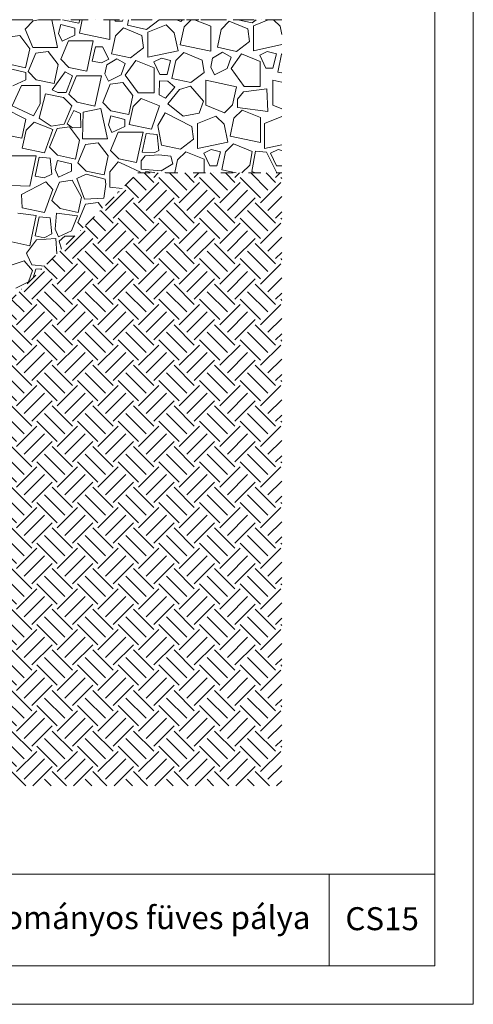
# Model space of a CAD drawing. Units: millimetres. Extents: x -655 to 18193, y -14178 to -1430.
# Drawn here: x 15258 to 15850, y -14178 to -12893 of the extents above; entities that cross this region are included whole.
import ezdxf

# ---------------------------------------------------------------- set-up
doc = ezdxf.new("R2010")
doc.units = ezdxf.units.MM
doc.header["$MEASUREMENT"] = 0
for name, pattern in [('Pontvonalas', [36, 16, -10, 0, -10]), ('Szaggatott', [42.333333, 21.166667, -21.166667]), ('Tripla szaggatott', [209.361107, 52.916665, -21.166666, 14.111111, -21.166666, 50, -50])]:
    doc.linetypes.add(name, pattern=pattern)
for name, color, linetype in [('...kitöltés', 7, 'Continuous'), ('0S-Glas', 7, 'Continuous'), ('e_Jel - rétegrend', 7, 'Continuous'), ('e_Méretezés - belső', 7, 'Continuous'), ('e_vazkitoltes', 7, 'Continuous'), ('Új_...kitöltés', 7, 'Continuous'), ('Új_e_vazkitoltes', 7, 'Continuous'), ('Új_Rajz és ábra', 7, 'Continuous')]:
    doc.layers.add(name, color=color, linetype=linetype)
doc.styles.add('ELKÉSZÜLT_STÍLUS_1', font='txt', dxfattribs={"width": 0.999153})
doc.styles.add('ELKÉSZÜLT_STÍLUS_3', font='txt', dxfattribs={"width": 0.999153})
doc.dimstyles.new('ELKÉSZÜLT_STÍLUS__1', dxfattribs={"dimtxt": 25, "dimasz": 28.5, "dimexe": 0.18, "dimexo": 0.0625, "dimgap": 0.09, "dimtad": 1, "dimlfac": 0.001, "dimzin": 0, "dimdsep": 46, "dimtxsty": 'ELKÉSZÜLT_STÍLUS_3', "dimblk": 'ARROWHEAD_11', "dimblk1": 'ARROWHEAD_11', "dimblk2": 'ARROWHEAD_11', "dimcen": 0.09, "dimse1": 1, "dimse2": 1, "dimclrd": 7, "dimclre": 7, "dimclrt": 7, "dimadec": 0, "dimazin": 0, "dimtfac": 1, "dimtdec": 4, "dimtmove": 0, "dimatfit": 3, "dimfxl": 0, "dimtolj": 1, "dimtzin": 0, "dimarcsym": 0})
doc.dimstyles.new('ELKÉSZÜLT_STÍLUS__9', dxfattribs={"dimtxt": 0.18, "dimasz": 21.888, "dimexe": 0.18, "dimexo": 0.0625, "dimgap": 0.09, "dimtad": 0, "dimtih": 1, "dimtoh": 1, "dimdec": 4, "dimzin": 0, "dimdsep": 46, "dimcen": 0.09, "dimadec": 0, "dimazin": 0, "dimtfac": 1, "dimtdec": 4, "dimtmove": 0, "dimatfit": 3, "dimldrblk": 'ARROWHEAD_11', "dimfxl": 0, "dimtolj": 1, "dimtzin": 0, "dimarcsym": 0})

# ---------------------------------------------------------------- blocks, each defined once
blk = doc.blocks.new('*X13')
at = {"layer": 'Új_e_vazkitoltes', "color": 251, "linetype": 'Continuous', "lineweight": 0, "true_color": 0x5f5f5f}
for p, q in [((15275.3, -12894.9), (15264.8, -12905.5)), ((15282.9, -12893.3), (15275.3, -12894.9)), ((15307.3, -12929.5), (15299.5, -12893.3)), ((15311.5, -12899.7), (15308.5, -12911.5)), ((15329.9, -12904.3), (15311.5, -12899.7)), ((15313.5, -12893.3), (15335.1, -12897.9)), ((15335.1, -12897.9), (15336.1, -12893.3)), ((15339.4, -12893.3), (15335.7, -12910.8)), ((15375.3, -12919.3), (15375.3, -12893.3)), ((15381.6, -12893.3), (15382.6, -12895.3)), ((15382.6, -12895.3), (15391.9, -12895.3)), ((15391.9, -12895.3), (15392.5, -12893.3)), ((15399.8, -12893.3), (15398.3, -12900.5)), ((15398.3, -12900.5), (15423.1, -12905.9)), ((15423.1, -12905.9), (15439.6, -12893.3)), ((15448.9, -12899.8), (15424.8, -12909.7)), ((15459.4, -12910.4), (15448.9, -12899.8)), ((15462.4, -12893.3), (15467.9, -12895.6)), ((15467.9, -12895.6), (15470.2, -12893.3)), ((15481.6, -12893.3), (15472.3, -12902.6)), ((15507, -12901.9), (15486, -12893.3)), ((15507, -12934.5), (15507, -12901.9)), ((15531.3, -12895.3), (15520.7, -12905.9)), ((15555.4, -12905.2), (15531.3, -12895.3)), ((15542.3, -12893.3), (15561.1, -12897.3)), ((15561.1, -12897.3), (15566.4, -12893.3)), ((15582, -12893.3), (15562.8, -12901.2)), ((15562.8, -12901.2), (15562.8, -12933.8)), ((15597.5, -12901.8), (15588.9, -12893.3)), ((15599.8, -12912.6), (15597.5, -12901.8)), ((15257.8, -12914.1), (15237.1, -12916.9)), ((15270.8, -12931.2), (15257.8, -12914.1)), ((15264.8, -12905.5), (15274.7, -12929.5)), ((15308.5, -12911.5), (15313.1, -12921.4)), ((15313.1, -12921.4), (15329.9, -12913.6)), ((15329.9, -12913.6), (15329.9, -12904.3)), ((15335.7, -12910.8), (15375.3, -12919.3)), ((15382.7, -12914.4), (15378.4, -12934.4)), ((15393.3, -12903.8), (15382.7, -12914.4)), ((15417.3, -12913.8), (15393.3, -12903.8)), ((15419.5, -12930.1), (15417.3, -12913.8)), ((15424.8, -12909.7), (15424.8, -12942.3)), ((15464.4, -12933.8), (15459.4, -12910.4)), ((15472.3, -12902.6), (15467.3, -12926)), ((15520.7, -12905.9), (15515.7, -12929.3)), ((15557.6, -12921.6), (15555.4, -12905.2)), ((15321.3, -12920.9), (15311.3, -12944.9)), ((15353.8, -12920.9), (15321.3, -12920.9)), ((15345.3, -12960.5), (15353.8, -12920.9)), ((15467.3, -12926), (15507, -12934.5)), ((15540.5, -12934.6), (15557.6, -12921.6)), ((15562.8, -12933.8), (15599.8, -12925.8)), ((15265.5, -12956), (15270.8, -12931.2)), ((15278.7, -12937), (15268.8, -12961.1)), ((15274.7, -12929.5), (15307.3, -12929.5)), ((15295.1, -12934.8), (15278.7, -12937)), ((15308.1, -12951.9), (15295.1, -12934.8)), ((15356.6, -12928.7), (15352.5, -12947.2)), ((15365.9, -12928.5), (15356.6, -12928.7)), ((15374.2, -12945), (15365.9, -12928.5)), ((15378.4, -12934.4), (15377.7, -12937.8)), ((15377.7, -12937.8), (15402.4, -12943.1)), ((15402.4, -12943.1), (15419.5, -12930.1)), ((15424.8, -12942.3), (15464.4, -12933.8)), ((15472, -12936.1), (15461.4, -12946.7)), ((15496.1, -12946), (15472, -12936.1)), ((15522.4, -12935.7), (15509.6, -12943.5)), ((15515.7, -12929.3), (15540.5, -12934.6)), ((15533.6, -12942.1), (15522.4, -12935.7)), ((15547.4, -12937.8), (15533.6, -12956.9)), ((15571.5, -12947.8), (15547.4, -12937.8)), ((15580.8, -12935), (15571, -12939.6)), ((15571, -12939.6), (15578.8, -12956.4)), ((15592.7, -12938), (15580.8, -12935)), ((15588.1, -12956.4), (15592.7, -12938)), ((15599.5, -12938.1), (15594.5, -12961.6)), ((15599.8, -12937.8), (15599.5, -12938.1)), ((15242.1, -12951), (15265.5, -12956)), ((15302.8, -12976.6), (15308.1, -12951.9)), ((15311.3, -12944.9), (15321.9, -12955.5)), ((15352.5, -12947.2), (15364.5, -12949.8)), ((15364.5, -12949.8), (15374.2, -12945)), ((15371.5, -12952), (15368.9, -12964)), ((15384.4, -12944.2), (15371.5, -12952)), ((15395.5, -12950.6), (15384.4, -12944.2)), ((15390.3, -12965.4), (15395.5, -12950.6)), ((15409.4, -12946.4), (15395.5, -12965.5)), ((15433.4, -12956.3), (15409.4, -12946.4)), ((15442.8, -12943.6), (15432.9, -12948.2)), ((15432.9, -12948.2), (15440.7, -12964.9)), ((15454.6, -12946.5), (15442.8, -12943.6)), ((15450.1, -12964.9), (15454.6, -12946.5)), ((15461.4, -12946.7), (15456.4, -12970.1)), ((15498.3, -12962.4), (15496.1, -12946)), ((15509.6, -12943.5), (15507, -12955.4)), ((15528.4, -12956.9), (15533.6, -12942.1)), ((15571.5, -12980.3), (15571.5, -12947.8)), ((15265.8, -12962.4), (15247.4, -12957.8)), ((15265.8, -12971.7), (15265.8, -12962.4)), ((15268.8, -12961.1), (15279.4, -12971.6)), ((15317.2, -12961.3), (15300.1, -12984.8)), ((15326.5, -12966.6), (15317.2, -12961.3)), ((15318.5, -12988.3), (15326.5, -12966.6)), ((15321.9, -12955.5), (15345.3, -12960.5)), ((15331.9, -12966.5), (15322, -12990.6)), ((15364.5, -12966.5), (15331.9, -12966.5)), ((15356, -13006.2), (15364.5, -12966.5)), ((15368.9, -12964), (15373.8, -12973.7)), ((15373.8, -12973.7), (15390.3, -12965.4)), ((15395.5, -12965.5), (15412.5, -12988.9)), ((15433.4, -12988.9), (15433.4, -12956.3)), ((15440.7, -12964.9), (15450.1, -12964.9)), ((15481.2, -12975.4), (15498.3, -12962.4)), ((15507, -12955.4), (15511.9, -12965.2)), ((15511.9, -12965.2), (15528.4, -12956.9)), ((15533.6, -12956.9), (15550.6, -12980.3)), ((15578.8, -12956.4), (15588.1, -12956.4)), ((15594.5, -12961.6), (15599.8, -12962.7)), ((15260.3, -12979), (15248, -13005.9)), ((15249, -12979.5), (15265.8, -12971.7)), ((15284.3, -12979), (15260.3, -12979)), ((15279.4, -12971.6), (15302.8, -12976.6)), ((15284.3, -13003.1), (15284.3, -12979)), ((15376, -12977.4), (15366.1, -13001.5)), ((15392.4, -12975.2), (15376, -12977.4)), ((15405.4, -12992.3), (15392.4, -12975.2)), ((15440.3, -12972.9), (15439.7, -12991.4)), ((15451.2, -12973.3), (15440.3, -12972.9)), ((15460.4, -12981.3), (15451.2, -12973.3)), ((15456.4, -12970.1), (15481.2, -12975.4)), ((15540.5, -12980.7), (15500.8, -12972.2)), ((15500.8, -12972.2), (15500.8, -13004.8)), ((15588.1, -12972.2), (15588.1, -13004.8)), ((15599.8, -12974.7), (15588.1, -12972.2)), ((15291.6, -12990), (15283.1, -13021.9)), ((15291.6, -12990), (15283.1, -13021.9)), ((15315, -12995), (15291.6, -12990)), ((15315, -12995), (15291.6, -12990)), ((15300.1, -12984.8), (15307.6, -12988.3)), ((15307.6, -12988.3), (15318.5, -12988.3)), ((15322, -12990.6), (15332.6, -13001.1)), ((15400.1, -13017.1), (15405.4, -12992.3)), ((15412.5, -12988.9), (15433.4, -12988.9)), ((15439.7, -12991.4), (15448, -12995.6)), ((15448, -12995.6), (15460.4, -12981.3)), ((15466.4, -12984.5), (15451.3, -13003.1)), ((15480.6, -12979.9), (15466.4, -12984.5)), ((15497.6, -12999.7), (15480.6, -12979.9)), ((15535.4, -13004.2), (15540.5, -12980.7)), ((15549.8, -12987.3), (15542.1, -12996.8)), ((15580.1, -12983.7), (15549.8, -12987.3)), ((15550.6, -12980.3), (15571.5, -12980.3)), ((15581.5, -13013), (15580.1, -12983.7)), ((15275.8, -13018.6), (15284.3, -13003.1)), ((15325.6, -13005.6), (15315, -12995)), ((15325.6, -13005.6), (15315, -12995)), ((15332.6, -13001.1), (15356, -13006.2)), ((15366.1, -13001.5), (15376.7, -13012.1)), ((15416.3, -12996), (15405.7, -13006.5)), ((15440.4, -13005.9), (15416.3, -12996)), ((15451.3, -13003.1), (15470.9, -13019.1)), ((15492.1, -13015.3), (15497.6, -12999.7)), ((15500.8, -13004.8), (15524.9, -13014.7)), ((15524.9, -13014.7), (15535.4, -13004.2)), ((15542.1, -12996.8), (15542.1, -13007.7)), ((15588.1, -13004.8), (15599.8, -13009.6)), ((15265.8, -13023.2), (15236.4, -13008.3)), ((15248, -13005.9), (15275.8, -13018.6)), ((15315.6, -13029.7), (15325.6, -13005.6)), ((15315.6, -13029.7), (15325.6, -13005.6)), ((15328.3, -13011.9), (15319.6, -13029)), ((15336.9, -13015.6), (15328.3, -13011.9)), ((15337.4, -13034), (15336.9, -13015.6)), ((15340.4, -13014.1), (15339.7, -13048.7)), ((15363.8, -13009), (15340.4, -13014.1)), ((15372.3, -13048.7), (15363.8, -13009)), ((15376.7, -13012.1), (15400.1, -13017.1)), ((15405.7, -13006.5), (15400.7, -13030)), ((15429.6, -13036.2), (15440.4, -13005.9)), ((15447.6, -13015), (15438, -13031.5)), ((15482.4, -13032.9), (15447.6, -13015)), ((15470.9, -13019.1), (15492.1, -13015.3)), ((15547.9, -13011.2), (15537.4, -13021.7)), ((15542.1, -13007.7), (15581.5, -13013)), ((15572, -13021.1), (15547.9, -13011.2)), ((15260.5, -13048), (15265.8, -13023.2)), ((15276.7, -13026.9), (15266.1, -13037.5)), ((15300.8, -13036.8), (15276.7, -13026.9)), ((15283.1, -13021.9), (15298.9, -13032.3)), ((15283.1, -13021.9), (15298.9, -13032.3)), ((15298.9, -13032.3), (15315.6, -13029.7)), ((15298.9, -13032.3), (15315.6, -13029.7)), ((15319.6, -13029), (15326.5, -13034.3)), ((15376.6, -13018.8), (15373.6, -13030.7)), ((15373.6, -13030.7), (15378.2, -13040.6)), ((15394.9, -13023.4), (15376.6, -13018.8)), ((15394.9, -13032.8), (15394.9, -13023.4)), ((15400.7, -13030), (15429.6, -13036.2)), ((15513.9, -13019), (15489.8, -13028.9)), ((15489.8, -13028.9), (15489.8, -13061.5)), ((15524.5, -13029.5), (15513.9, -13019)), ((15529.5, -13053), (15524.5, -13029.5)), ((15537.4, -13021.7), (15532.4, -13045.2)), ((15572, -13053.7), (15572, -13021.1)), ((15599.8, -13019.6), (15577.2, -13028.9)), ((15577.2, -13028.9), (15577.2, -13061.5)), ((15237.1, -13043), (15260.5, -13048)), ((15266.1, -13037.5), (15261.1, -13060.9)), ((15290, -13067.1), (15300.8, -13036.8)), ((15306.5, -13035.5), (15296.6, -13059.6)), ((15322.8, -13033.3), (15306.5, -13035.5)), ((15335.9, -13050.4), (15322.8, -13033.3)), ((15326.5, -13034.3), (15337.4, -13034)), ((15386.3, -13040), (15376.4, -13064.1)), ((15378.2, -13040.6), (15394.9, -13032.8)), ((15418.9, -13040), (15386.3, -13040)), ((15410.4, -13079.7), (15418.9, -13040)), ((15422.9, -13041.9), (15417.6, -13066.4)), ((15437.2, -13043.1), (15422.9, -13041.9)), ((15439.3, -13064.1), (15437.2, -13043.1)), ((15438, -13031.5), (15442.7, -13057)), ((15484.6, -13049.3), (15482.4, -13032.9)), ((15330.5, -13075.2), (15335.9, -13050.4)), ((15343.8, -13056.1), (15333.8, -13080.2)), ((15339.7, -13048.7), (15372.3, -13048.7)), ((15360.1, -13053.9), (15343.8, -13056.1)), ((15373.1, -13071), (15360.1, -13053.9)), ((15467.5, -13062.3), (15484.6, -13049.3)), ((15489.8, -13061.5), (15529.5, -13053)), ((15537, -13055.3), (15526.5, -13065.9)), ((15532.4, -13045.2), (15572, -13053.7)), ((15561.1, -13065.2), (15537, -13055.3)), ((15577.2, -13061.5), (15599.8, -13056.6)), ((15261.1, -13060.9), (15290, -13067.1)), ((15296.6, -13059.6), (15307.1, -13070.2)), ((15376.4, -13064.1), (15387, -13074.7)), ((15417.6, -13066.4), (15434.3, -13066.6)), ((15434.3, -13066.6), (15439.3, -13064.1)), ((15442.7, -13057), (15467.5, -13062.3)), ((15474.4, -13065.6), (15463.9, -13076.1)), ((15498.5, -13075.5), (15474.4, -13065.6)), ((15507.8, -13062.7), (15498, -13067.4)), ((15507.8, -13062.7), (15498, -13067.4)), ((15498, -13067.4), (15505.8, -13084.1)), ((15498, -13067.4), (15505.8, -13084.1)), ((15519.7, -13065.7), (15507.8, -13062.7)), ((15519.7, -13065.7), (15507.8, -13062.7)), ((15515.1, -13084.1), (15519.7, -13065.7)), ((15515.1, -13084.1), (15519.7, -13065.7)), ((15526.5, -13065.9), (15521.5, -13089.3)), ((15558, -13083.2), (15561.1, -13065.2)), ((15565.5, -13064.7), (15560.8, -13091.6)), ((15579.8, -13066), (15565.5, -13064.7)), ((15593.3, -13093.3), (15579.8, -13066)), ((15595.2, -13062.7), (15585.3, -13067.4)), ((15585.3, -13067.4), (15593.1, -13084.1)), ((15599.8, -13063.9), (15595.2, -13062.7)), ((15279.3, -13071), (15246.7, -13071)), ((15270.8, -13110.6), (15279.3, -13071)), ((15283.3, -13072.8), (15278, -13097.3)), ((15297.5, -13074), (15283.3, -13072.8)), ((15299.6, -13095), (15297.5, -13074)), ((15307, -13076.9), (15304, -13088.8)), ((15325.3, -13081.5), (15307, -13076.9)), ((15307.1, -13070.2), (15330.5, -13075.2)), ((15325.3, -13090.9), (15325.3, -13081.5)), ((15333.8, -13080.2), (15344.4, -13090.8)), ((15367.8, -13095.8), (15373.1, -13071)), ((15386.2, -13078.8), (15375.6, -13092)), ((15394.8, -13082.9), (15386.2, -13078.8)), ((15387, -13074.7), (15410.4, -13079.7)), ((15421.7, -13071), (15416.5, -13077.3)), ((15416.5, -13077.3), (15416.5, -13088.3)), ((15439.5, -13069.8), (15421.7, -13071)), ((15454.8, -13071.4), (15439.5, -13069.8)), ((15442.5, -13090.5), (15457.6, -13081.4)), ((15457.6, -13081.4), (15454.8, -13071.4)), ((15463.9, -13076.1), (15460.3, -13092.8)), ((15498.5, -13093.3), (15498.5, -13075.5)), ((15289.9, -13099.9), (15299.6, -13095)), ((15304, -13088.8), (15308.6, -13098.7)), ((15308.6, -13098.7), (15325.3, -13090.9)), ((15344.4, -13094.8), (15332.5, -13100.4)), ((15344.4, -13090.8), (15367.8, -13095.8)), ((15369.2, -13101.3), (15344.4, -13094.8)), ((15375.6, -13092), (15375.6, -13111.9)), ((15415.2, -13092.4), (15394.8, -13082.9)), ((15414.5, -13093.3), (15415.2, -13092.4)), ((15416.5, -13088.3), (15442.5, -13090.5)), ((15422.3, -13091.3), (15422, -13093.3)), ((15433.1, -13092.7), (15422.3, -13091.3)), ((15433.6, -13093.3), (15433.1, -13092.7)), ((15447.6, -13092.8), (15447.4, -13093.3)), ((15448.5, -13093.3), (15447.6, -13092.8)), ((15460.3, -13092.8), (15461.3, -13093.3)), ((15505.8, -13084.1), (15515.1, -13084.1)), ((15505.8, -13084.1), (15515.1, -13084.1)), ((15521.5, -13089.3), (15540.1, -13093.3)), ((15547.6, -13093.3), (15558, -13083.2)), ((15560.8, -13091.6), (15565.6, -13093.3)), ((15593.1, -13084.1), (15599.8, -13084.1)), ((15291.8, -13104.8), (15260.2, -13121.3)), ((15278, -13097.3), (15289.9, -13099.9)), ((15300.8, -13114.7), (15291.8, -13104.8)), ((15309.9, -13105.2), (15299.9, -13129.2)), ((15326.2, -13102.9), (15309.9, -13105.2)), ((15338.2, -13125.1), (15326.2, -13102.9)), ((15332.5, -13100.4), (15342.2, -13127.6)), ((15367.5, -13126.4), (15370.3, -13108)), ((15370.3, -13108), (15369.2, -13101.3)), ((15246.7, -13109.9), (15270.8, -13110.6)), ((15290, -13145), (15300.8, -13114.7)), ((15375.6, -13111.9), (15391.6, -13113.8)), ((15386.3, -13117.9), (15385.5, -13119.9)), ((15387.5, -13117.9), (15386.3, -13117.9)), ((15260.2, -13121.3), (15261.1, -13138.8)), ((15299.9, -13129.2), (15310.5, -13139.8)), ((15333.9, -13144.8), (15338.2, -13125.1)), ((15342.2, -13127.6), (15367.5, -13126.4)), ((15360.1, -13131.8), (15343.8, -13134)), ((15366, -13139.4), (15360.1, -13131.8)), ((15279.3, -13148.8), (15255.4, -13145.9)), ((15261.1, -13138.8), (15290, -13145)), ((15305.9, -13145.8), (15304, -13166.7)), ((15333, -13149.3), (15305.9, -13145.8)), ((15310.5, -13139.8), (15333.9, -13144.8)), ((15343.8, -13134), (15333.8, -13158.1)), ((15270.8, -13188.5), (15279.3, -13148.8)), ((15283.3, -13150.7), (15278, -13175.2)), ((15297.5, -13151.9), (15283.3, -13150.7)), ((15299.6, -13172.9), (15297.5, -13151.9)), ((15325.3, -13168.7), (15333, -13149.3)), ((15333.8, -13158.1), (15340.6, -13164.8)), ((15304, -13166.7), (15308.6, -13176.5)), ((15308.6, -13176.5), (15325.3, -13168.7)), ((15247.3, -13183.4), (15270.8, -13188.5)), ((15279.6, -13180.8), (15266.8, -13198.1)), ((15278, -13175.2), (15289.9, -13177.8)), ((15304.9, -13179), (15279.6, -13180.8)), ((15289.9, -13177.8), (15299.6, -13172.9)), ((15306.4, -13199), (15304.9, -13179)), ((15316.7, -13176), (15309.4, -13182.3)), ((15309.4, -13182.3), (15312.4, -13193)), ((15329.4, -13176), (15316.7, -13176)), ((15263.5, -13207.8), (15245.4, -13214.3)), ((15274.6, -13220.7), (15263.5, -13207.8)), ((15266.8, -13198.1), (15267.7, -13200)), ((15267.7, -13200), (15273.6, -13213.2)), ((15269.4, -13235.5), (15274.6, -13220.7)), ((15273.6, -13213.2), (15290.4, -13215)), ((15279, -13218.9), (15275.2, -13230.2)), ((15286.8, -13218.6), (15279, -13218.9)), ((15252.9, -13243.8), (15269.4, -13235.5))]:
    blk.add_line(p, q, dxfattribs=at)
blk = doc.blocks.new('Kitöltés_6_1', base_point=(0, 0))
at = {"layer": 'Új_e_vazkitoltes', "color": 251, "linetype": 'Tripla szaggatott', "lineweight": 0, "true_color": 0x5f5f5f}
blk.add_blockref('*X13', (0, 0), dxfattribs=at)
blk = doc.blocks.new('Keret_A')
at = {"layer": 'e_Jel - rétegrend', "color": 7, "linetype": 'Continuous', "lineweight": 0}
for p, q in [((2100, 2970), (0, 2970)), ((2100, 0), (2100, 2970)), ((2050, 2920), (50, 2920)), ((2050, 50), (2050, 2920))]:
    blk.add_line(p, q, dxfattribs=at)
blk = doc.blocks.new('*D119')
at = {"layer": 'e_vazkitoltes', "linetype": 'Continuous', "lineweight": 0}
for points in [[(14506.6, -13093.3), (14507.2, -13096.2), (14508.8, -13098.6), (14511.3, -13100.2), (14514.1, -13100.8), (14517, -13100.2), (14519.4, -13098.6), (14521.1, -13096.2), (14521.6, -13093.3), (14521.1, -13090.4), (14519.4, -13088), (14517, -13086.4), (14514.1, -13085.8), (14511.3, -13086.4), (14508.8, -13088), (14507.2, -13090.4)], [(14506.6, -13493.3), (14507.2, -13496.2), (14508.8, -13498.6), (14511.3, -13500.2), (14514.1, -13500.8), (14517, -13500.2), (14519.4, -13498.6), (14521.1, -13496.2), (14521.6, -13493.3), (14521.1, -13490.4), (14519.4, -13488), (14517, -13486.4), (14514.1, -13485.8), (14511.3, -13486.4), (14508.8, -13488), (14507.2, -13490.4)]]:
    blk.add_hatch(color=7, dxfattribs=at).paths.add_polyline_path(points)
at = {"layer": 'e_Méretezés - belső', "color": 7, "linetype": 'Continuous', "lineweight": 0}
for p, q in [((14506.6, -13093.3), (14486, -13093.3)), ((14542.3, -13093.3), (14521.6, -13093.3)), ((14514.1, -13485.8), (14514.1, -13100.8)), ((14506.6, -13493.3), (14486, -13493.3)), ((14542.3, -13493.3), (14521.6, -13493.3)), ((14514.1, -13508.3), (14514.1, -13500.8))]:
    blk.add_line(p, q, dxfattribs=at)
for centre in [(14514.1, -13093.3), (14514.1, -13493.3)]:
    blk.add_circle(centre, 7.5, dxfattribs=at)
at = {"layer": 'e_Méretezés - belső', "color": 7, "lineweight": 0, "insert": (14509.1, -13312.9), "char_height": 25, "attachment_point": 7, "rotation": 90, "style": 'ELKÉSZÜLT_STÍLUS_3'}
blk.add_mtext('\\A1;{\\pql;\\fArial|b0|i0|c238|p38;40}', dxfattribs=at)
blk = doc.blocks.new('ARROWHEAD_11')
at = {"color": 0, "linetype": 'Continuous', "lineweight": 0}
blk.add_line((0, 0), (-1, 0), dxfattribs=at)
at = {"color": 0, "linetype": 'Continuous', "lineweight": 0, "const_width": 0.25, "flags": 128}
blk.add_lwpolyline([(-0.125, 0, 1), (0.125, 0, 1)], format="xyb", close=True, dxfattribs=at)
blk = doc.blocks.new('*D120')
at = {"layer": 'e_vazkitoltes', "linetype": 'Continuous', "lineweight": 0}
for points in [[(14506.6, -12893.3), (14507.2, -12896.2), (14508.8, -12898.6), (14511.3, -12900.2), (14514.1, -12900.8), (14517, -12900.2), (14519.4, -12898.6), (14521.1, -12896.2), (14521.6, -12893.3), (14521.1, -12890.4), (14519.4, -12888), (14517, -12886.4), (14514.1, -12885.8), (14511.3, -12886.4), (14508.8, -12888), (14507.2, -12890.4)], [(14506.6, -13093.3), (14507.2, -13096.2), (14508.8, -13098.6), (14511.3, -13100.2), (14514.1, -13100.8), (14517, -13100.2), (14519.4, -13098.6), (14521.1, -13096.2), (14521.6, -13093.3), (14521.1, -13090.4), (14519.4, -13088), (14517, -13086.4), (14514.1, -13085.8), (14511.3, -13086.4), (14508.8, -13088), (14507.2, -13090.4)]]:
    blk.add_hatch(color=7, dxfattribs=at).paths.add_polyline_path(points)
at = {"layer": 'e_Méretezés - belső', "color": 7, "linetype": 'Continuous', "lineweight": 0}
for p, q in [((14506.6, -12893.3), (14486, -12893.3)), ((14514.1, -13085.8), (14514.1, -12900.8)), ((14542.3, -12893.3), (14521.6, -12893.3)), ((14506.6, -13093.3), (14486, -13093.3)), ((14542.3, -13093.3), (14521.6, -13093.3))]:
    blk.add_line(p, q, dxfattribs=at)
for centre in [(14514.1, -12893.3), (14514.1, -13093.3)]:
    blk.add_circle(centre, 7.5, dxfattribs=at)
at = {"layer": 'e_Méretezés - belső', "color": 7, "lineweight": 0, "insert": (14509.1, -13012.9), "char_height": 25, "attachment_point": 7, "rotation": 90, "style": 'ELKÉSZÜLT_STÍLUS_3'}
blk.add_mtext('\\A1;{\\pql;\\fArial|b0|i0|c238|p38;20}', dxfattribs=at)
blk = doc.blocks.new('*D121')
at = {"layer": 'e_vazkitoltes', "linetype": 'Continuous', "lineweight": 0}
for points in [[(14506.6, -12743.3), (14507.2, -12746.2), (14508.8, -12748.6), (14511.3, -12750.2), (14514.1, -12750.8), (14517, -12750.2), (14519.4, -12748.6), (14521.1, -12746.2), (14521.6, -12743.3), (14521.1, -12740.4), (14519.4, -12738), (14517, -12736.4), (14514.1, -12735.8), (14511.3, -12736.4), (14508.8, -12738), (14507.2, -12740.4)], [(14506.6, -12893.3), (14507.2, -12896.2), (14508.8, -12898.6), (14511.3, -12900.2), (14514.1, -12900.8), (14517, -12900.2), (14519.4, -12898.6), (14521.1, -12896.2), (14521.6, -12893.3), (14521.1, -12890.4), (14519.4, -12888), (14517, -12886.4), (14514.1, -12885.8), (14511.3, -12886.4), (14508.8, -12888), (14507.2, -12890.4)]]:
    blk.add_hatch(color=7, dxfattribs=at).paths.add_polyline_path(points)
at = {"layer": 'e_Méretezés - belső', "color": 7, "linetype": 'Continuous', "lineweight": 0}
for p, q in [((14514.1, -12735.8), (14514.1, -12728.3)), ((14506.6, -12743.3), (14486, -12743.3)), ((14542.3, -12743.3), (14521.6, -12743.3)), ((14514.1, -12885.8), (14514.1, -12750.8)), ((14506.6, -12893.3), (14486, -12893.3)), ((14542.3, -12893.3), (14521.6, -12893.3))]:
    blk.add_line(p, q, dxfattribs=at)
for centre in [(14514.1, -12743.3), (14514.1, -12893.3)]:
    blk.add_circle(centre, 7.5, dxfattribs=at)
at = {"layer": 'e_Méretezés - belső', "color": 7, "lineweight": 0, "insert": (14509.1, -12837.9), "char_height": 25, "attachment_point": 7, "rotation": 90, "style": 'ELKÉSZÜLT_STÍLUS_3'}
blk.add_mtext('\\A1;{\\pql;\\fArial|b0|i0|c238|p38;15}', dxfattribs=at)

msp = doc.modelspace()

# ---------------------------------------------------------------- hatches: boundary and pattern name
at = {"layer": 'Új_e_vazkitoltes', "linetype": 'Continuous', "lineweight": 0}
h = msp.add_hatch(dxfattribs=at)
h.set_pattern_fill('EARTH_0001', color=8, style=0, pattern_type=2)
h.set_pattern_definition([(45, (0, 0), (0, 53.03301), [37.5, -37.5]), (45, (-9.944, 9.944), (0, 53.03301), [37.5, -37.5]), (45, (-19.887, 19.887), (0, 53.03301), [37.5, -37.5]), (135, (-19.887, 26.517), (-53.03301, 0), [37.5, -37.5]), (135, (-9.944, 36.46), (-53.03301, 0), [37.5, -37.5]), (135, (-4e-15, 46.404), (-53.03301, 0), [37.5, -37.5])])
h.paths.add_polyline_path([(14110.003, -13093.282), (14110.003, -13893.316), (15599.776, -13893.316), (15599.776, -13093.282), (15412.073, -13093.282), (15012.215, -13493.282), (14612.215, -13493.282), (14212.215, -13093.282)])

# ---------------------------------------------------------------- linework, layer by layer
at = {"layer": '...kitöltés', "color": 7, "linetype": 'Continuous', "lineweight": 0}
for p, q in [((12929.776, -14008.39), (15799.776, -14008.39)), ((15661.85, -14008.39), (15661.85, -14128.39))]:
    msp.add_line(p, q, dxfattribs=at)
at = {"layer": 'Új_...kitöltés', "color": 7, "linetype": 'Pontvonalas', "lineweight": 0}
for points in [[(15599.776, -12893.282), (14110.003, -12893.282)], [(14110.003, -13093.282), (14212.215, -13093.282), (14612.215, -13493.282), (15012.215, -13493.282), (15412.073, -13093.282), (15599.776, -13093.282)]]:
    msp.add_lwpolyline(points, dxfattribs=at)
at = {"layer": 'Új_Rajz és ábra', "color": 7, "linetype": 'Szaggatott', "lineweight": 0, "flags": 128}
msp.add_lwpolyline([(15599.776, -12893.282), (14110.003, -12893.282)], dxfattribs=at)

# ---------------------------------------------------------------- block references
at = {"layer": 'e_Jel - rétegrend', "color": 7, "linetype": 'Continuous', "lineweight": 0, "zscale": 1000, "rotation": 270}
msp.add_blockref('Keret_A', (12879.776, -12078.39), dxfattribs=at)
at = {"layer": 'Új_e_vazkitoltes', "color": 251, "linetype": 'Tripla szaggatott', "lineweight": 0, "true_color": 0x5f5f5f}
msp.add_blockref('Kitöltés_6_1', (0, 0), dxfattribs=at)

# ---------------------------------------------------------------- texts
at = {"color": 7, "linetype": 'Continuous', "lineweight": 0, "char_height": 30}
for s, insert, attachment_point in [('\\A1;{\\pqr;\\Ftxt.shx;Hagyományos füves pálya}', (15637.289, -14050.231), 3), ('\\A1;{\\pqc;\\Ftxt.shx;CS15}', (15730.813, -14051.646), 2)]:
    msp.add_mtext(s, dxfattribs=dict(at, insert=insert, attachment_point=attachment_point))
at = {"layer": 'Új_Rajz és ábra', "color": 7, "linetype": 'Continuous', "lineweight": 0, "insert": (15574.656, -13339.49), "char_height": 24.99999, "attachment_point": 7, "style": 'ELKÉSZÜLT_STÍLUS_1'}
msp.add_mtext('\\A1;{\\pql;\\fArial|b0|i0|c238|p38; }', dxfattribs=at)

# ---------------------------------------------------------------- dimensions: what is measured, and where the dimension line sits
at = {"layer": 'e_Méretezés - belső', "color": 7, "linetype": 'Continuous', "lineweight": 0}
for base, p1, p2, picture, middle in [((14514.144, -12743.282), (14418.179, -12893.282), (15599.776, -12743.282), '*D121', (14496.644, -12818.287)), ((14514.144, -12893.282), (15412.073, -13093.282), (14418.179, -12893.282), '*D120', (14496.644, -12993.287)), ((14514.144, -13093.282), (15012.215, -13493.282), (15412.073, -13093.282), '*D119', (14496.644, -13293.287))]:
    dim = msp.add_linear_dim(base=base, p1=p1, p2=p2, angle=90, dimstyle='ELKÉSZÜLT_STÍLUS__1', dxfattribs=at)
    dim.commit()
    dim.dimension.update_dxf_attribs({"geometry": picture, "text_midpoint": middle, "dimtype": 160, "text_rotation": 90})

# ---------------------------------------------------------------- leaders
at = {"layer": '0S-Glas', "color": 7, "linetype": 'Continuous', "lineweight": 0, "annotation_type": 0, "has_hookline": 1, "hookline_direction": 0}
for points, text_width in [([(14810.003, -13338.282), (14995.455, -12352.546), (15172.401, -12352.546)], 545.44), ([(15039.288, -13180.836), (15039.288, -12412.615), (15172.401, -12412.615)], 375.742), ([(15097.269, -13408.197), (15097.269, -12472.546), (15172.401, -12472.546)], 179.948)]:
    msp.add_leader(points, dimstyle='ELKÉSZÜLT_STÍLUS__9', dxfattribs=dict(at, text_width=text_width))

doc.saveas('drawing.dxf')
